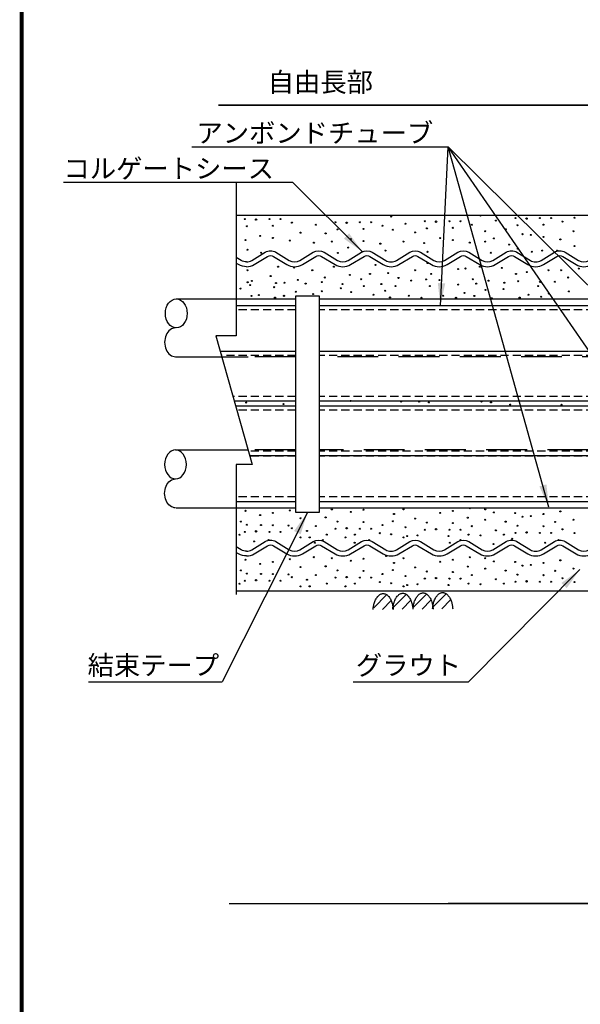
# Model space of a CAD drawing. Extents: x 11310 to 35860, y -13646 to 5789.
# Drawn here: x 11398 to 12270, y 1587 to 3119 of the extents above; entities that cross this region are included whole.
import ezdxf

# ---------------------------------------------------------------- set-up
doc = ezdxf.new("R2010")
doc.units = 0
doc.linetypes.add('HIDDENX2', pattern=[19.05, 12.7, -6.35])
doc.layers.get('0').update_dxf_attribs({"linetype": 'CONTINUOUS'})
for name, color, linetype in [('DIM', 5, 'CONTINUOUS'), ('DRAW', 7, 'CONTINUOUS'), ('DRAW_1_10', 7, 'CONTINUOUS'), ('枠', 7, 'CONTINUOUS')]:
    doc.layers.add(name, color=color, linetype=linetype)
doc.styles.add('STYLE1', font='txt')
doc.styles.add('STYLE2', font='MSMINCHO.TTF')
doc.dimstyles.new('STANDARD$7', dxfattribs={"dimscale": 0, "dimtxt": 0.0001, "dimasz": 35, "dimexe": 0, "dimexo": 0, "dimgap": 0, "dimtad": 1, "dimdec": 4, "dimdsep": 46, "dimlunit": 6, "dimtxsty": 'STYLE1', "dimcen": 0, "dimadec": 0, "dimazin": 0, "dimtfac": 1, "dimtdec": 4, "dimtofl": 0, "dimtmove": 0, "dimatfit": 2, "dimfxl": 0, "dimtolj": 1, "dimtzin": 0, "dimarcsym": 0})

msp = doc.modelspace()

# ---------------------------------------------------------------- linework, layer by layer
at = {"linetype": 'Continuous'}
for p, q in [((11827.57514, 2689.44985), (11864.0187, 2689.44985)), ((11827.57514, 2352.19387), (11827.57514, 2689.44985)), ((11864.0187, 2689.44985), (11864.0187, 2352.19387)), ((11864.0187, 2352.19387), (11827.57514, 2352.19387))]:
    msp.add_line(p, q, dxfattribs=at)
msp.add_lwpolyline([(11401.16768, 92.08748), (19501.16768, 92.08748), (19501.16768, 5748.08748), (11401.16768, 5748.08748)], close=True)
at = {"color": 0}
for centre, radius in [((11748.40208, 2808.89596), 0.79466), ((11765.89766, 2808.1013), 1.12423), ((11786.57425, 2808.89596), 0.79466), ((11804.0698, 2808.89596), 0.79466), ((11821.56536, 2803.33341), 0.79466), ((11889.23793, 2803.9868), 0.79466), ((11906.73351, 2803.19215), 1.12423), ((11927.4101, 2803.9868), 0.79466), ((11944.90566, 2803.9868), 0.79466), ((11975.92052, 2812.72795), 0.79466), ((12028.43614, 2805.62319), 0.79466), ((12045.93172, 2804.82853), 1.12423), ((12066.60831, 2805.62319), 0.79466), ((12084.10387, 2805.62319), 0.79466), ((12115.11874, 2814.36433), 0.79466), ((12139.05236, 2806.5591), 0.79466), ((12169.27199, 2810.53234), 0.79466), ((12186.76757, 2809.73769), 1.12423), ((12207.44417, 2810.53234), 0.79466), ((12224.93972, 2810.53234), 0.79466), ((12242.43528, 2804.9698), 0.79466), ((12261.36513, 2810.89467), 0.79466), ((11751.58309, 2797.77086), 0.79466), ((11792.141, 2798.56551), 0.79466), ((11859.01829, 2800.01356), 0.79466), ((11892.41894, 2792.8617), 0.79466), ((11932.97685, 2793.65636), 0.79466), ((11962.40121, 2798.42426), 0.79466), ((11978.71355, 2792.37535), 0.79466), ((11998.2165, 2801.64994), 0.79466), ((12013.32632, 2788.1409), 0.79466), ((12031.61716, 2794.49809), 0.79466), ((12072.17507, 2795.29274), 0.79466), ((12101.59943, 2800.06064), 0.79466), ((12122.3562, 2790.06042), 0.79466), ((12154.16218, 2793.05005), 0.79466), ((12172.45301, 2799.40724), 0.79466), ((12213.01092, 2800.2019), 0.79466), ((12259.67198, 2790.04779), 0.79466), ((11749.34877, 2776.17091), 0.79466), ((11772.25966, 2782.67252), 0.79466), ((11792.141, 2779.49392), 0.79466), ((11818.38435, 2775.52066), 0.79466), ((11835.07094, 2787.74551), 0.79466), ((11874.12811, 2786.50451), 0.79466), ((11883.72412, 2773.856), 0.79466), ((11913.09551, 2777.76337), 0.79466), ((11932.97685, 2774.58477), 0.79466), ((11995.03549, 2773.83719), 0.79466), ((12052.29373, 2779.39975), 0.79466), ((12072.17507, 2776.22115), 0.79466), ((12122.3562, 2773.856), 0.79466), ((12135.87134, 2778.74635), 0.79466), ((12180.27658, 2785.43058), 0.79466), ((12193.12958, 2784.30891), 0.79466), ((12213.01092, 2781.13031), 0.79466), ((12239.25426, 2777.15705), 0.79466), ((11752.37834, 2761.21697), 0.79466), ((11855.83728, 2772.20081), 0.79466), ((11909.20908, 2764.59633), 0.79466), ((11959.2202, 2770.61151), 0.79466), ((11967.12951, 2759.96649), 0.79466), ((12027.36673, 2771.54107), 0.79466), ((12032.41241, 2757.9442), 0.79466), ((12098.41841, 2772.24789), 0.79466), ((12159.42525, 2769.22617), 0.79466), ((12173.24826, 2762.85336), 0.79466), ((12194.72009, 2758.08546), 0.79466), ((12211.01885, 2759.95387), 0.79466), ((12234.18697, 2759.95387), 0.79466), ((12261.36513, 2766.91124), 0.79466), ((11773.85017, 2756.44907), 0.79466), ((11893.2142, 2756.30782), 0.79466), ((12131.09985, 2756.49617), 0.79466), ((11752.42741, 2729.21235), 0.79466), ((11800.09738, 2734.81597), 0.79466), ((11825.31643, 2733.40905), 0.79466), ((11853.37555, 2729.21235), 0.79466), ((11887.02497, 2734.81597), 0.79466), ((11951.51959, 2737.6178), 0.79466), ((12013.21018, 2729.21235), 0.79466), ((12032.83899, 2740.41963), 0.79466), ((12080.16622, 2731.09412), 0.79466), ((12091.72541, 2732.01417), 0.79466), ((12114.15832, 2734.81597), 0.79466), ((12148.17706, 2732.91021), 0.79466), ((12220.71472, 2729.21235), 0.79466), ((12240.34353, 2729.21235), 0.79466), ((12267.89179, 2731.97431), 0.79466), ((11759.45083, 2712.65108), 0.79466), ((11788.54165, 2720.14874), 0.79466), ((11830.69007, 2714.26619), 0.79466), ((11873.00436, 2718.0051), 0.79466), ((11911.88192, 2722.11554), 0.79466), ((11929.3775, 2715.23958), 0.79466), ((11943.1073, 2723.60872), 0.79466), ((11971.52592, 2724.77537), 0.79466), ((11987.45989, 2717.25682), 0.79466), ((12007.34121, 2713.28356), 0.79466), ((12030.34803, 2715.02951), 0.79466), ((12038.44718, 2723.60872), 0.79466), ((12051.08013, 2713.94028), 0.79466), ((12102.94187, 2715.20327), 0.79466), ((12127.50049, 2713.04398), 0.79466), ((12170.24065, 2723.60872), 0.79466), ((12173.62518, 2712.24932), 0.79466), ((12187.0653, 2726.41055), 0.79466), ((12230.88341, 2711.45468), 0.79466), ((12251.55998, 2718.0051), 0.79466), ((11741.712, 2700.6902), 0.79466), ((11752.75526, 2710.61294), 0.79466), ((11756.72156, 2706.28015), 0.79466), ((11794.17449, 2702.96029), 0.79466), ((11796.90376, 2709.33123), 0.79466), ((11810.0135, 2709.81829), 0.79466), ((11843.02844, 2708.53657), 0.79466), ((11868.13305, 2696.60309), 0.79466), ((11868.143, 2710.94634), 0.79466), ((11897.55741, 2701.37099), 0.79466), ((11900.28668, 2707.74193), 0.79466), ((11933.37271, 2704.59668), 0.79466), ((11960.75481, 2707.78901), 0.79466), ((11966.77336, 2697.44482), 0.79466), ((11982.79172, 2704.68532), 0.79466), ((12036.36658, 2704.68532), 0.79466), ((12080.4645, 2707.06351), 0.79466), ((12108.4275, 2708.41676), 0.79466), ((12122.76046, 2698.61126), 0.79466), ((12150.72346, 2699.96451), 0.79466), ((12152.15333, 2709.86538), 0.79466), ((12204.9382, 2704.64376), 0.79466), ((12207.66746, 2711.0147), 0.79466), ((12252.50214, 2696.29636), 0.79466), ((11758.63038, 2689.42053), 0.79466), ((11770.22714, 2690.69225), 0.79466), ((11795.28688, 2686.60311), 0.79466), ((11809.28431, 2689.45125), 0.79466), ((11827.57514, 2695.80843), 0.79466), ((11854.5012, 2692.23794), 0.79466), ((11913.86975, 2695.32208), 0.79466), ((11948.48252, 2691.08763), 0.79466), ((11974.19613, 2687.03669), 0.79466), ((12003.46829, 2689.58698), 0.79466), ((12023.34963, 2686.40838), 0.79466), ((12057.04315, 2689.58698), 0.79466), ((12076.92449, 2686.40838), 0.79466), ((12090.13666, 2694.11306), 0.79466), ((12105.45713, 2689.42053), 0.79466), ((12132.43263, 2685.66081), 0.79466), ((12175.95039, 2686.60311), 0.79466), ((12189.69086, 2691.22337), 0.79466), ((12209.5722, 2688.04477), 0.79466), ((12221.34981, 2693.00715), 0.79466), ((11750.63372, 2523.25739), 0.79466), ((11808.36369, 2521.00865), 0.79466), ((11912.97205, 2525.91854), 0.79466), ((11991.67201, 2524.88774), 0.79466), ((12019.75983, 2524.77123), 0.79466), ((12034.68713, 2523.62392), 0.79466), ((12116.40869, 2524.89075), 0.79466), ((12131.4085, 2523.62597), 0.79466), ((12161.26315, 2520.18404), 0.79466), ((12240.86826, 2519.9816), 0.79466), ((11749.34877, 2354.8895), 0.79466), ((11772.25966, 2348.38789), 0.79466), ((11792.141, 2351.56649), 0.79466), ((11818.38435, 2355.53975), 0.79466), ((11874.12811, 2344.5559), 0.79466), ((11883.72412, 2357.20441), 0.79466), ((11913.09551, 2353.29704), 0.79466), ((11932.97685, 2356.47564), 0.79466), ((11980.42253, 2349.95318), 0.79466), ((11995.03549, 2357.22322), 0.79466), ((12052.29373, 2351.66066), 0.79466), ((12072.17507, 2354.83926), 0.79466), ((12095.24813, 2344.21659), 0.79466), ((12098.41841, 2358.81252), 0.79466), ((12122.3562, 2357.20441), 0.79466), ((12135.87134, 2352.31406), 0.79466), ((12169.11341, 2351.36384), 0.79466), ((12180.27658, 2345.62983), 0.79466), ((12193.12958, 2346.7515), 0.79466), ((12213.01092, 2349.9301), 0.79466), ((12239.25426, 2353.90336), 0.79466), ((11742.20862, 2338.13271), 0.79466), ((11751.58309, 2333.28955), 0.79466), ((11773.51789, 2332.75386), 0.79466), ((11792.141, 2332.4949), 0.79466), ((11816.32103, 2331.96173), 0.79466), ((11835.07094, 2343.3149), 0.79466), ((11859.01829, 2331.04685), 0.79466), ((11892.41894, 2338.19871), 0.79466), ((11932.97685, 2337.40405), 0.79466), ((11962.40121, 2332.63615), 0.79466), ((11978.71355, 2338.68506), 0.79466), ((11998.2165, 2329.41047), 0.79466), ((12013.32632, 2342.91951), 0.79466), ((12031.61716, 2336.56232), 0.79466), ((12072.17507, 2335.76767), 0.79466), ((12101.59943, 2330.99977), 0.79466), ((12122.3562, 2340.99999), 0.79466), ((12154.16218, 2338.01036), 0.79466), ((12172.45301, 2331.65317), 0.79466), ((12213.01092, 2330.85851), 0.79466), ((12231.11924, 2337.59607), 0.79466), ((12259.67198, 2341.01262), 0.79466), ((11740.14995, 2317.5628), 0.79466), ((11748.40208, 2322.16445), 0.79466), ((11765.89766, 2322.95911), 1.12423), ((11786.57425, 2322.16445), 0.79466), ((11804.0698, 2322.16445), 0.79466), ((11821.56536, 2327.727), 0.79466), ((11835.08467, 2313.42331), 0.79466), ((11845.14256, 2323.73378), 0.79466), ((11849.25991, 2313.4488), 0.79466), ((11875.93128, 2317.82835), 0.79466), ((11889.23793, 2327.07361), 0.79466), ((11904.84426, 2313.4488), 0.79466), ((11906.73351, 2327.86826), 1.12423), ((11919.56497, 2317.82835), 0.79466), ((11927.4101, 2327.07361), 0.79466), ((11944.90566, 2327.07361), 0.79466), ((11958.60566, 2320.12299), 0.79466), ((11975.92052, 2318.33246), 0.79466), ((11995.42616, 2313.4488), 0.79466), ((12001.09113, 2315.53374), 0.79466), ((12017.1667, 2316.68104), 0.79466), ((12028.43614, 2325.43722), 0.79466), ((12045.93172, 2326.23188), 1.12423), ((12065.39348, 2315.53374), 0.79466), ((12066.60831, 2325.43722), 0.79466), ((12084.10387, 2325.43722), 0.79466), ((12096.39634, 2317.82835), 0.79466), ((12115.11874, 2316.69608), 0.79466), ((12139.05236, 2324.50131), 0.79466), ((12151.51265, 2317.82835), 0.79466), ((12169.27199, 2320.52807), 0.79466), ((12186.76757, 2321.32272), 1.12423), ((12207.44417, 2320.52807), 0.79466), ((12224.93972, 2320.52807), 0.79466), ((12242.43528, 2326.09061), 0.79466), ((12261.36513, 2320.16574), 0.79466), ((11762.79541, 2307.27782), 0.79466), ((11785.44087, 2309.33482), 0.79466), ((11857.49466, 2305.22085), 0.79466), ((11869.8467, 2309.33482), 0.79466), ((11919.25503, 2305.22085), 0.79466), ((11941.90049, 2309.33482), 0.79466), ((12067.47989, 2305.22085), 0.79466), ((12083.94933, 2309.33482), 0.79466), ((12135.41633, 2303.16384), 0.79466), ((12164.23781, 2311.39182), 0.79466), ((12215.70481, 2305.22085), 0.79466), ((12236.2916, 2309.33482), 0.79466), ((11855.83728, 2282.77316), 0.79466), ((11968.14429, 2284.49897), 0.79466), ((12098.41841, 2282.72607), 0.79466), ((11749.34877, 2278.80306), 0.79466), ((11772.25966, 2272.30145), 0.79466), ((11792.141, 2275.48005), 0.79466), ((11818.38435, 2279.4533), 0.79466), ((11835.07094, 2267.22846), 0.79466), ((11874.12811, 2268.46946), 0.79466), ((11883.72412, 2281.11797), 0.79466), ((11913.09551, 2277.2106), 0.79466), ((11932.97685, 2280.3892), 0.79466), ((11980.42253, 2273.86674), 0.79466), ((11995.03549, 2281.13677), 0.79466), ((12052.29373, 2275.57422), 0.79466), ((12072.17507, 2278.75282), 0.79466), ((12095.24813, 2268.13015), 0.79466), ((12122.3562, 2281.11797), 0.79466), ((12135.87134, 2276.22762), 0.79466), ((12169.11341, 2275.2774), 0.79466), ((12180.27658, 2269.54339), 0.79466), ((12193.12958, 2270.66506), 0.79466), ((12213.01092, 2273.84366), 0.79466), ((12239.25426, 2277.81692), 0.79466), ((11742.20862, 2262.04627), 0.79466), ((11751.58309, 2257.20311), 0.79466), ((11773.51789, 2256.66742), 0.79466), ((11792.141, 2256.40846), 0.79466), ((11816.32103, 2255.87529), 0.79466), ((11859.01829, 2254.96041), 0.79466), ((11892.41894, 2262.11227), 0.79466), ((11906.73351, 2251.78182), 1.12423), ((11932.97685, 2261.31761), 0.79466), ((11962.40121, 2256.54971), 0.79466), ((11978.71355, 2262.59862), 0.79466), ((11998.2165, 2253.32402), 0.79466), ((12013.32632, 2266.83307), 0.79466), ((12031.61716, 2260.47588), 0.79466), ((12072.17507, 2259.68123), 0.79466), ((12101.59943, 2254.91333), 0.79466), ((12122.3562, 2264.91355), 0.79466), ((12154.16218, 2261.92392), 0.79466), ((12172.45301, 2255.56673), 0.79466), ((12213.01092, 2254.77207), 0.79466), ((12231.11924, 2261.50963), 0.79466), ((12259.67198, 2264.92618), 0.79466), ((11740.14995, 2241.47636), 0.79466), ((11748.40208, 2246.07801), 0.79466), ((11765.89766, 2246.87267), 1.12423), ((11786.57425, 2246.07801), 0.79466), ((11804.0698, 2246.07801), 0.79466), ((11821.56536, 2251.64056), 0.79466), ((11835.08467, 2237.33687), 0.79466), ((11845.14256, 2247.64734), 0.79466), ((11849.25991, 2237.36235), 0.79466), ((11875.93128, 2241.74191), 0.79466), ((11889.23793, 2250.98717), 0.79466), ((11904.84426, 2237.36235), 0.79466), ((11919.56497, 2241.74191), 0.79466), ((11927.4101, 2250.98717), 0.79466), ((11944.90566, 2250.98717), 0.79466), ((11958.60566, 2244.03655), 0.79466), ((11975.92052, 2242.24602), 0.79466), ((11995.42616, 2237.36235), 0.79466), ((12001.09113, 2239.4473), 0.79466), ((12017.1667, 2240.5946), 0.79466), ((12028.43614, 2249.35078), 0.79466), ((12045.93172, 2250.14544), 1.12423), ((12065.39348, 2239.4473), 0.79466), ((12066.60831, 2249.35078), 0.79466), ((12084.10387, 2249.35078), 0.79466), ((12096.39634, 2241.74191), 0.79466), ((12115.11874, 2240.60964), 0.79466), ((12139.05236, 2248.41487), 0.79466), ((12151.51265, 2241.74191), 0.79466), ((12169.27199, 2244.44163), 0.79466), ((12186.76757, 2245.23628), 1.12423), ((12207.44417, 2244.44163), 0.79466), ((12224.93972, 2244.44163), 0.79466), ((12242.43528, 2250.00417), 0.79466), ((12261.36513, 2244.0793), 0.79466)]:
    msp.add_circle(centre, radius, dxfattribs=at)
at = {"layer": 'DIM', "color": 0, "linetype": 'Continuous'}
for p, q in [((11707.42017, 2986.44009), (12787.42017, 2986.44009)), ((11666.03389, 2921.44009), (12064.96692, 2921.44009)), ((11466.08688, 2866.44009), (11822.42017, 2866.44009)), ((11505.27805, 2088.58937), (11713.28402, 2088.58937)), ((11917.12589, 2088.58937), (12096.36785, 2088.58937)), ((11724.07788, 1743.62043), (13639.00753, 1743.62043))]:
    msp.add_line(p, q, dxfattribs=at)
at = {"layer": 'DRAW', "color": 0, "linetype": 'Continuous'}
for p, q in [((11734.92017, 2867.10204), (11734.92017, 2627.10204)), ((11703.42017, 2627.10204), (11759.92017, 2427.10204)), ((11734.92017, 2627.10204), (11703.42017, 2627.10204)), ((11734.92017, 2427.10204), (11734.92017, 2224.60204)), ((11759.92017, 2427.10204), (11734.92017, 2427.10204)), ((11968.92017, 2224.10254), (11948.92017, 2204.10254)), ((11999.42017, 2224.60254), (11979.42017, 2204.60254)), ((12030.92017, 2225.10254), (12010.92017, 2205.10254)), ((12061.42017, 2225.60254), (12041.42017, 2205.60254)), ((11975.92017, 2215.10254), (11962.42017, 2201.10254)), ((12006.42017, 2215.60254), (11992.92017, 2201.60254)), ((12037.92017, 2216.10254), (12024.42017, 2202.10254)), ((12068.42017, 2216.60254), (12054.92017, 2202.60254))]:
    msp.add_line(p, q, dxfattribs=at)
at = {"layer": 'DRAW', "color": 0}
for p, q in [((13027.42017, 2814.60204), (11734.92017, 2814.60204)), ((13027.42017, 2229.60204), (11734.92017, 2229.60204))]:
    msp.add_line(p, q, dxfattribs=at)
at = {"layer": 'DRAW', "color": 0, "linetype": 'Continuous', "flags": 128}
for points in [[(11750.87088, 2742.32209, 0.130512104), (11759.16587, 2744.52932), (11779.93099, 2757.282, -0.2756488291), (11796.81784, 2757.26722), (11817.55891, 2744.52932, 0.2658193476), (11834.16587, 2744.52932), (11854.93099, 2757.282, -0.2751665274), (11871.79378, 2757.282), (11892.55891, 2744.52932, 0.2658193476), (11909.16587, 2744.52932), (11930.12543, 2757.282, -0.2818073075), (11946.59935, 2757.282), (11967.55891, 2744.52932, 0.1307704705), (11975.87088, 2742.32209, 0.1307704705), (11984.18286, 2744.52932), (12005.14242, 2757.282, -0.2818073075), (12021.61634, 2757.282), (12042.5759, 2744.52932, 0.2658193476), (12059.18286, 2744.52932), (12079.94799, 2757.282, -0.2751665274), (12096.81077, 2757.282), (12117.5759, 2744.52932, 0.2658193476), (12134.18286, 2744.52932), (12154.92392, 2757.26722, -0.2756488291), (12171.81077, 2757.282), (12192.5759, 2744.52932, 0.130512104), (12200.87088, 2742.32209, 0.130512104), (12209.16587, 2744.52932), (12229.93099, 2757.282, -0.2756488291), (12246.81784, 2757.26722), (12267.55891, 2744.52932, 0.2658193476), (12284.16587, 2744.52932)], [(11750.87088, 2742.32209, -0.130512104), (11742.5759, 2744.52932), (11734.92017, 2749.231)], [(11750.87088, 2734.82209, 0.1318909583), (11763.00053, 2738.08288), (11783.80562, 2750.86011, -0.273205178), (11792.93678, 2750.84928), (11813.72424, 2738.08288, 0.2686397164), (11838.00053, 2738.08288), (11858.80554, 2750.86006, -0.2725529513), (11867.91923, 2750.86006), (11888.72424, 2738.08288, 0.2684516942), (11912.98583, 2738.07437), (11934.03411, 2750.88104, -0.282375203), (11942.69066, 2750.88104), (11963.73895, 2738.07437, 0.1318909583), (11975.87088, 2734.82209, 0.1318909583), (11988.00282, 2738.07437), (12009.05111, 2750.88104, -0.282375203), (12017.70765, 2750.88104), (12038.75594, 2738.07437, 0.2684516942), (12063.01753, 2738.08288), (12083.82253, 2750.86006, -0.2725529513), (12092.93622, 2750.86006), (12113.74123, 2738.08288, 0.2686397164), (12138.01753, 2738.08288), (12158.80499, 2750.84928, -0.273205178), (12167.93614, 2750.86011), (12188.74123, 2738.08288, 0.1318909583), (12200.87088, 2734.82209, 0.1318909583), (12213.00053, 2738.08288), (12233.80562, 2750.86011, -0.273205178), (12242.93678, 2750.84928), (12263.72424, 2738.08288, 0.2686397164), (12288.00053, 2738.08288)], [(11750.87088, 2734.82209, -0.1318909583), (11738.74123, 2738.08288), (11734.92017, 2740.42954)], [(11750.87088, 2292.10204, -0.130512104), (11742.5759, 2294.30926), (11734.92017, 2299.01095)], [(11750.87088, 2284.60204, 0.1318909583), (11763.00053, 2287.86283), (11783.80562, 2300.64005, -0.273205178), (11792.93678, 2300.62923), (11813.72424, 2287.86283, 0.2686397164), (11838.00053, 2287.86283), (11858.80554, 2300.64001, -0.2725529513), (11867.91923, 2300.64001), (11888.72424, 2287.86283, 0.2684516942), (11912.98583, 2287.85432), (11934.03411, 2300.66099, -0.282375203), (11942.69066, 2300.66099), (11963.73895, 2287.85432, 0.1318909583), (11975.87088, 2284.60204, 0.1318909583), (11988.00282, 2287.85432), (12009.05111, 2300.66099, -0.282375203), (12017.70765, 2300.66099), (12038.75594, 2287.85432, 0.2684516942), (12063.01753, 2287.86283), (12083.82253, 2300.64001, -0.2725529513), (12092.93622, 2300.64001), (12113.74123, 2287.86283, 0.2686397164), (12138.01753, 2287.86283), (12158.80499, 2300.62923, -0.273205178), (12167.93614, 2300.64005), (12188.74123, 2287.86283, 0.1318909583), (12200.87088, 2284.60204, 0.1318909583), (12213.00053, 2287.86283), (12233.80562, 2300.64005, -0.273205178), (12242.93678, 2300.62923), (12263.72424, 2287.86283, 0.2686397164), (12288.00053, 2287.86283)], [(11750.87088, 2292.10204, 0.130512104), (11759.16587, 2294.30926), (11779.93099, 2307.06195, -0.2756488291), (11796.81784, 2307.04717), (11817.55891, 2294.30926, 0.2658193476), (11834.16587, 2294.30926), (11854.93099, 2307.06195, -0.2751665274), (11871.79378, 2307.06195), (11892.55891, 2294.30926, 0.2658193476), (11909.16587, 2294.30926), (11930.12543, 2307.06195, -0.2818073075), (11946.59935, 2307.06195), (11967.55891, 2294.30926, 0.1307704705), (11975.87088, 2292.10204, 0.1307704705), (11984.18286, 2294.30926), (12005.14242, 2307.06195, -0.2818073075), (12021.61634, 2307.06195), (12042.5759, 2294.30926, 0.2658193476), (12059.18286, 2294.30926), (12079.94799, 2307.06195, -0.2751665274), (12096.81077, 2307.06195), (12117.5759, 2294.30926, 0.2658193476), (12134.18286, 2294.30926), (12154.92392, 2307.04717, -0.2756488291), (12171.81077, 2307.06195), (12192.5759, 2294.30926, 0.130512104), (12200.87088, 2292.10204, 0.130512104), (12209.16587, 2294.30926), (12229.93099, 2307.06195, -0.2756488291), (12246.81784, 2307.04717), (12267.55891, 2294.30926, 0.2658193476), (12284.16587, 2294.30926)], [(11750.87088, 2284.60204, -0.1318909583), (11738.74123, 2287.86283), (11734.92017, 2290.20949)]]:
    msp.add_lwpolyline(points, format="xyb", dxfattribs=at)
at = {"layer": 'DRAW', "color": 0, "linetype": 'Continuous'}
for points in [[(11948.02017, 2201.10204), (11948.13007, 2202.52934), (11948.28047, 2203.93724), (11948.47117, 2205.32574), (11948.70237, 2206.69484), (11948.97367, 2208.04454), (11949.28547, 2209.37494), (11949.63757, 2210.68584), (11950.03017, 2211.97754), (11950.58177, 2213.57294), (11951.18167, 2215.08184), (11951.82987, 2216.50414), (11952.52637, 2217.84004), (11953.27107, 2219.08914), (11954.06417, 2220.25184), (11954.90547, 2221.32794), (11955.79517, 2222.31754), (11956.71767, 2223.20444), (11957.65787, 2223.97324), (11958.61577, 2224.62364), (11959.59137, 2225.15594), (11960.58457, 2225.56984), (11961.59547, 2225.86564), (11962.62397, 2226.04314), (11963.67017, 2226.10254), (11964.71627, 2226.04334), (11965.74477, 2225.86594), (11966.75557, 2225.57014), (11967.74887, 2225.15624), (11968.72437, 2224.62394), (11969.68227, 2223.97344), (11970.62247, 2223.20454), (11971.54517, 2222.31754), (11972.43467, 2221.32794), (11973.27607, 2220.25184), (11974.06907, 2219.08914), (11974.81387, 2217.84004), (11975.51027, 2216.50414), (11976.15857, 2215.08184), (11976.75847, 2213.57294), (11977.31017, 2211.97754), (11977.70257, 2210.68584), (11978.05467, 2209.37494), (11978.36637, 2208.04454), (11978.63787, 2206.69484), (11978.86887, 2205.32574), (11979.05967, 2203.93724), (11979.21007, 2202.52934), (11979.32017, 2201.10204)], [(11978.52017, 2201.60204), (11978.63007, 2203.02934), (11978.78047, 2204.43724), (11978.97117, 2205.82574), (11979.20237, 2207.19484), (11979.47367, 2208.54454), (11979.78547, 2209.87494), (11980.13757, 2211.18584), (11980.53017, 2212.47754), (11981.08177, 2214.07294), (11981.68167, 2215.58184), (11982.32987, 2217.00414), (11983.02637, 2218.34004), (11983.77107, 2219.58914), (11984.56417, 2220.75184), (11985.40547, 2221.82794), (11986.29517, 2222.81754), (11987.21767, 2223.70444), (11988.15787, 2224.47324), (11989.11577, 2225.12364), (11990.09137, 2225.65594), (11991.08457, 2226.06984), (11992.09547, 2226.36564), (11993.12397, 2226.54314), (11994.17017, 2226.60254), (11995.21627, 2226.54334), (11996.24477, 2226.36594), (11997.25557, 2226.07014), (11998.24887, 2225.65624), (11999.22437, 2225.12394), (12000.18227, 2224.47344), (12001.12247, 2223.70454), (12002.04517, 2222.81754), (12002.93467, 2221.82794), (12003.77607, 2220.75184), (12004.56907, 2219.58914), (12005.31387, 2218.34004), (12006.01027, 2217.00414), (12006.65857, 2215.58184), (12007.25847, 2214.07294), (12007.81017, 2212.47754), (12008.20257, 2211.18584), (12008.55467, 2209.87494), (12008.86637, 2208.54454), (12009.13787, 2207.19484), (12009.36887, 2205.82574), (12009.55967, 2204.43724), (12009.71007, 2203.02934), (12009.82017, 2201.60204)], [(12010.02017, 2202.10204), (12010.13007, 2203.52934), (12010.28047, 2204.93724), (12010.47117, 2206.32574), (12010.70237, 2207.69484), (12010.97367, 2209.04454), (12011.28547, 2210.37494), (12011.63757, 2211.68584), (12012.03017, 2212.97754), (12012.58177, 2214.57294), (12013.18167, 2216.08184), (12013.82987, 2217.50414), (12014.52637, 2218.84004), (12015.27107, 2220.08914), (12016.06417, 2221.25184), (12016.90547, 2222.32794), (12017.79517, 2223.31754), (12018.71767, 2224.20444), (12019.65787, 2224.97324), (12020.61577, 2225.62364), (12021.59137, 2226.15594), (12022.58457, 2226.56984), (12023.59547, 2226.86564), (12024.62397, 2227.04314), (12025.67017, 2227.10254), (12026.71627, 2227.04334), (12027.74477, 2226.86594), (12028.75557, 2226.57014), (12029.74887, 2226.15624), (12030.72437, 2225.62394), (12031.68227, 2224.97344), (12032.62247, 2224.20454), (12033.54517, 2223.31754), (12034.43467, 2222.32794), (12035.27607, 2221.25184), (12036.06907, 2220.08914), (12036.81387, 2218.84004), (12037.51027, 2217.50414), (12038.15857, 2216.08184), (12038.75847, 2214.57294), (12039.31017, 2212.97754), (12039.70257, 2211.68584), (12040.05467, 2210.37494), (12040.36637, 2209.04454), (12040.63787, 2207.69484), (12040.86887, 2206.32574), (12041.05967, 2204.93724), (12041.21007, 2203.52934), (12041.32017, 2202.10204)], [(12040.52017, 2202.60204), (12040.63007, 2204.02934), (12040.78047, 2205.43724), (12040.97117, 2206.82574), (12041.20237, 2208.19484), (12041.47367, 2209.54454), (12041.78547, 2210.87494), (12042.13757, 2212.18584), (12042.53017, 2213.47754), (12043.08177, 2215.07294), (12043.68167, 2216.58184), (12044.32987, 2218.00414), (12045.02637, 2219.34004), (12045.77107, 2220.58914), (12046.56417, 2221.75184), (12047.40547, 2222.82794), (12048.29517, 2223.81754), (12049.21767, 2224.70444), (12050.15787, 2225.47324), (12051.11577, 2226.12364), (12052.09137, 2226.65594), (12053.08457, 2227.06984), (12054.09547, 2227.36564), (12055.12397, 2227.54314), (12056.17017, 2227.60254), (12057.21627, 2227.54334), (12058.24477, 2227.36594), (12059.25557, 2227.07014), (12060.24887, 2226.65624), (12061.22437, 2226.12394), (12062.18227, 2225.47344), (12063.12247, 2224.70454), (12064.04517, 2223.81754), (12064.93467, 2222.82794), (12065.77607, 2221.75184), (12066.56907, 2220.58914), (12067.31387, 2219.34004), (12068.01027, 2218.00414), (12068.65857, 2216.58184), (12069.25847, 2215.07294), (12069.81017, 2213.47754), (12070.20257, 2212.18584), (12070.55467, 2210.87494), (12070.86637, 2209.54454), (12071.13787, 2208.19484), (12071.36887, 2206.82574), (12071.55967, 2205.43724), (12071.71007, 2204.02934), (12071.82017, 2202.60204)]]:
    msp.add_lwpolyline(points, dxfattribs=at)
at = {"layer": 'DRAW_1_10', "color": 0}
for p, q in [((11641.73812, 2684.60204), (11827.57514, 2684.60204)), ((11864.0187, 2684.60204), (13027.42017, 2684.60204)), ((11734.92017, 2674.60204), (11827.57514, 2674.60204)), ((11864.0187, 2674.60204), (12787.42017, 2674.60204)), ((11640.61357, 2594.60204), (11753.56392, 2594.60204)), ((11710.12955, 2603.35204), (11827.57514, 2603.35204)), ((11864.0187, 2603.35204), (12787.42017, 2603.35204)), ((11732.0233, 2525.85204), (11827.57514, 2525.85204)), ((11734.14205, 2518.35204), (11827.57514, 2518.35204)), ((11864.0187, 2525.85204), (12787.42017, 2525.85204)), ((11864.0187, 2518.35204), (12787.42017, 2518.35204)), ((11640.61357, 2449.60204), (11753.56392, 2449.60204)), ((11756.0358, 2440.85204), (11827.57514, 2440.85204)), ((11864.0187, 2440.85204), (12787.42017, 2440.85204)), ((11734.92017, 2369.65204), (11827.57514, 2369.65204)), ((11864.0187, 2369.65204), (12787.42017, 2369.65204)), ((11641.73812, 2359.60204), (11827.57514, 2359.60204)), ((11864.0187, 2359.60204), (13027.42017, 2359.60204))]:
    msp.add_line(p, q, dxfattribs=at)
at = {"layer": 'DRAW_1_10', "color": 0, "linetype": 'HIDDENX2'}
for p, q in [((11827.57514, 2667.60204), (11734.92017, 2667.60204)), ((12787.42017, 2667.60204), (11864.0187, 2667.60204)), ((11827.57514, 2596.35204), (11712.10705, 2596.35204)), ((12787.42017, 2596.35204), (11864.0187, 2596.35204)), ((11827.57514, 2532.85204), (11730.0458, 2532.85204)), ((12787.42017, 2532.85204), (11864.0187, 2532.85204)), ((11827.57514, 2511.35204), (11736.11955, 2511.35204)), ((12787.42017, 2511.35204), (11864.0187, 2511.35204)), ((11827.57514, 2447.85204), (11754.0583, 2447.85204)), ((11827.57514, 2440.15204), (11756.23355, 2440.15204)), ((12787.42017, 2447.85204), (11864.0187, 2447.85204)), ((12787.42017, 2440.15204), (11864.0187, 2440.15204)), ((11827.57514, 2376.65204), (11734.92017, 2376.65204)), ((12787.42017, 2376.65204), (11864.0187, 2376.65204))]:
    msp.add_line(p, q, dxfattribs=at)
at = {"layer": 'DRAW_1_10', "color": 0, "linetype": 'HIDDENX2', "ltscale": 5}
for p, q in [((11827.57514, 2594.60204), (11753.56392, 2594.60204)), ((13003.68892, 2594.60204), (11864.0187, 2594.60204)), ((11827.57514, 2449.60204), (11753.56392, 2449.60204)), ((13044.65142, 2449.60204), (11864.0187, 2449.60204))]:
    msp.add_line(p, q, dxfattribs=at)
at = {"layer": 'DRAW_1_10', "color": 0}
msp.add_ellipse((11641.73812, 2662.10204), major_axis=(0, -22.5), ratio=0.7543883357, dxfattribs=at)
msp.add_ellipse((11640.61357, 2617.10204), major_axis=(0, 22.5), ratio=0.7543883357, start_param=0, end_param=3.1415926536, dxfattribs=at)
at = {"layer": 'DRAW_1_10', "color": 0, "extrusion": (0, 0, -1)}
msp.add_ellipse((11640.61357, 2427.10204), major_axis=(0, 22.5), ratio=0.7543883357, dxfattribs=at)
msp.add_ellipse((11640.61357, 2382.10204), major_axis=(0, -22.5), ratio=0.7543883357, start_param=0, end_param=3.1415926536, dxfattribs=at)
at = {"layer": '枠', "linetype": 'Continuous', "const_width": 6.075}
msp.add_lwpolyline([(11401.16768, 92.08748), (11401.16768, 5751.12498)], dxfattribs=at)

# ---------------------------------------------------------------- texts
at = {"layer": 'DIM', "color": 0, "linetype": 'Continuous', "style": 'STYLE2'}
for s, p in [('自由長部', (11784.00592, 3007.06288)), ('アンボンドチューブ', (11673.09828, 2927.92264)), ('コルゲートシース', (11466.31617, 2872.64838)), ('結束テープ', (11503.7141, 2099.52553)), ('グラウト', (11921.11809, 2099.52553))]:
    msp.add_text(s, height=30, dxfattribs=at).set_placement(p)

# ---------------------------------------------------------------- leaders
at = {"layer": 'DIM', "color": 0, "linetype": 'Continuous'}
for points in [[(12787.42017, 2986.44009), (11707.42017, 2986.44009)], [(12388.38945, 2600.79868), (12064.96692, 2921.44009)], [(11931.29545, 2757.93176), (11822.42017, 2866.44009)], [(11845.79692, 2352.19387), (11713.28402, 2088.58937)], [(12269.57399, 2263.32634), (12096.36785, 2088.58937)], [(13639.00753, 1743.62043), (12064.49588, 1743.62043)]]:
    msp.add_leader(points, dimstyle='STANDARD$7', override={"dimscale": 1}, dxfattribs=at)
at = {"layer": 'DIM', "color": 0}
for points in [[(12052.64423, 2674.08962), (12064.96692, 2921.44009)], [(12342.06078, 2519.17213), (12064.96692, 2921.44009)], [(12221.47053, 2360.81203), (12064.96692, 2921.44009)]]:
    msp.add_leader(points, dimstyle='STANDARD$7', override={"dimscale": 1}, dxfattribs=at)

doc.saveas('drawing.dxf')
